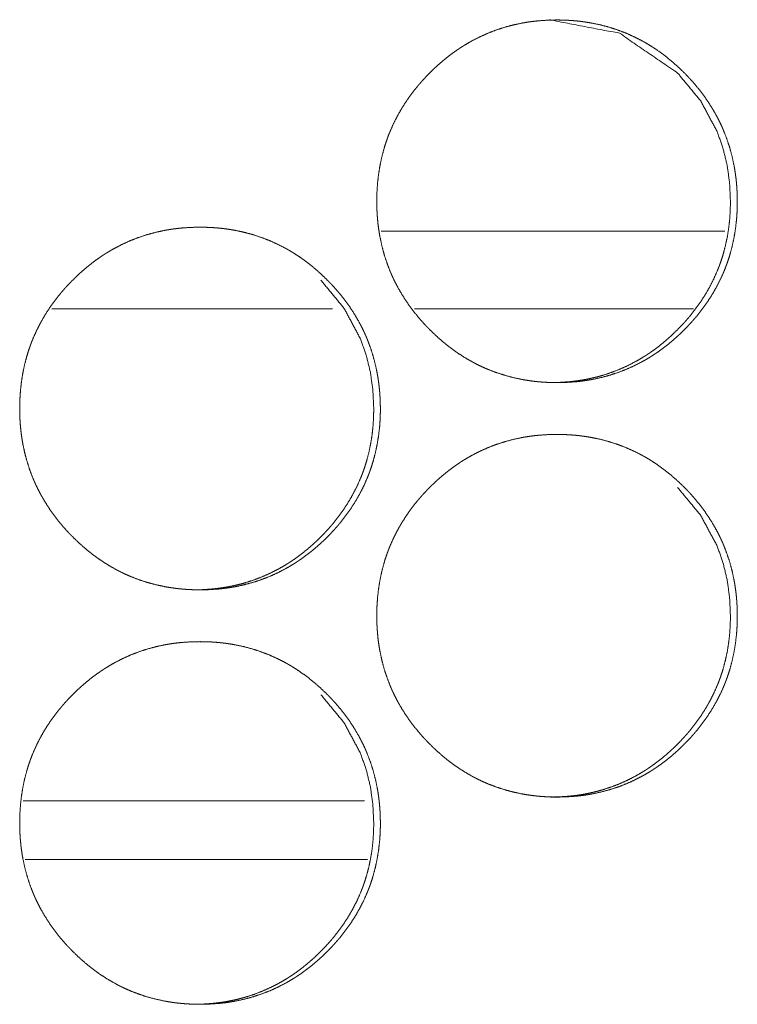
# Model space of a CAD drawing. Units: inches. Extents: x 92 to 362, y 25 to 267.
# Drawn here: x 217 to 217, y 178 to 178 of the extents above; entities that cross this region are included whole.
import ezdxf

# ---------------------------------------------------------------- set-up
doc = ezdxf.new("R2010")
doc.units = ezdxf.units.IN
doc.header["$MEASUREMENT"] = 0
doc.layers.add('1', color=7, linetype='Continuous')

msp = doc.modelspace()

# ---------------------------------------------------------------- linework, layer by layer
at = {"layer": '1', "color": 163, "linetype": 'Continuous', "lineweight": 18}
for p, q in [((217.07741, 178.23903), (216.81596, 178.23903)), ((216.77905, 178.17998), (216.56563, 178.17998)), ((217.05341, 178.17998), (216.84131, 178.17998)), ((216.80338, 177.80595), (216.54388, 177.80595))]:
    msp.add_line(p, q, dxfattribs=at)
at = {"layer": '1', "color": 31, "linetype": 'Continuous', "lineweight": 18}
msp.add_line((216.54552, 177.76147), (216.80559, 177.76147), dxfattribs=at)
at = {"layer": '1', "color": 163, "linetype": 'Continuous', "lineweight": 18}
for points, knots in [([(216.81273, 178.26162), (216.81287, 178.26843), (216.81331, 178.27519), (216.81405, 178.28188), (216.81512, 178.28853), (216.8165, 178.29512), (216.81823, 178.30166), (216.81922, 178.3049), (216.82032, 178.30813), (216.82045, 178.30853), (216.82073, 178.30934), (216.82089, 178.30974), (216.82118, 178.31055), (216.82148, 178.31135), (216.8221, 178.31293), (216.82274, 178.31451), (216.82547, 178.32069), (216.82852, 178.32671), (216.83187, 178.33253), (216.83551, 178.33819), (216.83744, 178.34095), (216.83943, 178.34368), (216.84152, 178.34636), (216.84365, 178.34899), (216.84392, 178.34931), (216.8442, 178.34965), (216.84447, 178.34998), (216.84474, 178.35029), (216.8453, 178.35094), (216.84698, 178.35286), (216.84812, 178.35412), (216.85043, 178.35659), (216.85279, 178.35901), (216.8552, 178.36138), (216.85765, 178.3637), (216.86015, 178.36595), (216.8627, 178.36816), (216.8653, 178.3703), (216.86796, 178.37239), (216.87067, 178.37441), (216.87343, 178.37637), (216.87484, 178.37732), (216.87624, 178.37826), (216.87661, 178.37849), (216.87696, 178.37873), (216.87732, 178.37896), (216.87767, 178.37918), (216.8784, 178.37964), (216.87912, 178.3801), (216.88202, 178.38184), (216.88497, 178.38349), (216.89094, 178.38657), (216.89704, 178.38931), (216.90327, 178.39174), (216.90963, 178.39382), (216.91611, 178.39558), (216.92273, 178.397), (216.92356, 178.39715), (216.92439, 178.39731), (216.92523, 178.39745), (216.92607, 178.3976), (216.92774, 178.39786), (216.92942, 178.3981), (216.93277, 178.39852), (216.93613, 178.39886), (216.94284, 178.39931), (216.94956, 178.39946), (216.95293, 178.39942), (216.95629, 178.39931), (216.95967, 178.39913), (216.96304, 178.39887), (216.96473, 178.39872), (216.96641, 178.39855), (216.96684, 178.39849), (216.96767, 178.39839), (216.9681, 178.39834), (216.96894, 178.39823), (216.96978, 178.39812), (216.97313, 178.39762), (216.97644, 178.39705), (216.983, 178.39566), (216.98946, 178.39394), (216.99581, 178.39188), (217.00208, 178.38948), (217.00822, 178.38676), (217.01425, 178.38368), (217.01463, 178.38348), (217.01501, 178.38327), (217.01537, 178.38306), (217.01575, 178.38286), (217.01649, 178.38244), (217.01868, 178.38115), (217.02014, 178.38028), (217.02299, 178.37848), (217.0258, 178.37661), (217.03126, 178.37266), (217.03652, 178.36845), (217.04158, 178.364), (217.04646, 178.35931), (217.04766, 178.3581), (217.04913, 178.35657), (217.04972, 178.35595), (217.05001, 178.35564), (217.05059, 178.35502), (217.05116, 178.35439), (217.05342, 178.35187), (217.05562, 178.3493), (217.05981, 178.34401), (217.06374, 178.33856), (217.0674, 178.33292), (217.07077, 178.32709), (217.07235, 178.32409), (217.07385, 178.32105), (217.07458, 178.31951), (217.07528, 178.31796), (217.07545, 178.31757), (217.07563, 178.31718), (217.07597, 178.3164), (217.07629, 178.3156), (217.07663, 178.31482), (217.07907, 178.30848), (217.08115, 178.30205), (217.0829, 178.29554), (217.0843, 178.28895), (217.08489, 178.28562), (217.0854, 178.28228), (217.08583, 178.27891), (217.08618, 178.27554), (217.08632, 178.27383), (217.08645, 178.27214), (217.0865, 178.27128), (217.08653, 178.27085), (217.08655, 178.27043), (217.08659, 178.26957), (217.08665, 178.26873), (217.08676, 178.2653), (217.08682, 178.26189), (217.08682, 178.26103), (217.08682, 178.26019), (217.08679, 178.25848), (217.08675, 178.25678), (217.08668, 178.25508), (217.08652, 178.2517), (217.08627, 178.24831), (217.08554, 178.24161), (217.08448, 178.23495), (217.0831, 178.22835), (217.08139, 178.2218), (217.0804, 178.21856), (217.07932, 178.21532), (217.07903, 178.21451), (217.07874, 178.2137), (217.07844, 178.21291), (217.07814, 178.2121), (217.07753, 178.21051), (217.07689, 178.20894), (217.07416, 178.20275), (217.07111, 178.19674), (217.06775, 178.19089), (217.06411, 178.18524), (217.06017, 178.17974), (217.05596, 178.17442), (217.05568, 178.17408), (217.05514, 178.17343), (217.05486, 178.1731), (217.0543, 178.17247), (217.05376, 178.17181), (217.05262, 178.17054), (217.05149, 178.16928), (217.04918, 178.1668), (217.04683, 178.16438), (217.04442, 178.162), (217.04197, 178.15968), (217.03946, 178.15743), (217.03691, 178.15521), (217.03432, 178.15306), (217.03166, 178.15098), (217.02894, 178.14896), (217.02618, 178.147), (217.02477, 178.14603), (217.02335, 178.1451), (217.02265, 178.14463), (217.02228, 178.14439), (217.02193, 178.14417), (217.0212, 178.14372), (217.02049, 178.14326), (217.01758, 178.14151), (217.01464, 178.13986), (217.00866, 178.13678), (217.00257, 178.13403), (216.99633, 178.13161), (216.98997, 178.12952), (216.98348, 178.12776), (216.97685, 178.12633), (216.97602, 178.12618), (216.97519, 178.12602), (216.97435, 178.12588), (216.97351, 178.12573), (216.97184, 178.12547), (216.97016, 178.12524), (216.9668, 178.12481), (216.96346, 178.12447), (216.95674, 178.12401), (216.95001, 178.12387), (216.94663, 178.12391), (216.94326, 178.12401), (216.93989, 178.1242), (216.93652, 178.12444), (216.93567, 178.12452), (216.93482, 178.12461), (216.93439, 178.12465), (216.93398, 178.12469), (216.93355, 178.12474), (216.93313, 178.12478), (216.92976, 178.1252), (216.92642, 178.12571), (216.9231, 178.12628), (216.91654, 178.12767), (216.91007, 178.12941), (216.9037, 178.13145), (216.89745, 178.13385), (216.89435, 178.13517), (216.89129, 178.13659), (216.88977, 178.13732), (216.88826, 178.13809), (216.88675, 178.13887), (216.88637, 178.13907), (216.88599, 178.13928), (216.88562, 178.13947), (216.88524, 178.13968), (216.87937, 178.14308), (216.8737, 178.14676), (216.87094, 178.1487), (216.86823, 178.15071), (216.86559, 178.15279), (216.86297, 178.15493), (216.85791, 178.15938), (216.85303, 178.16408), (216.85183, 178.1653), (216.85123, 178.1659), (216.85094, 178.16622), (216.85064, 178.16653), (216.84947, 178.16776), (216.84833, 178.16901), (216.84606, 178.17154), (216.84386, 178.17412), (216.83967, 178.17939), (216.83573, 178.18486), (216.83206, 178.19051), (216.82869, 178.19636), (216.82711, 178.19935), (216.8256, 178.2024), (216.82488, 178.20395), (216.82417, 178.2055), (216.82383, 178.20628), (216.82365, 178.20668), (216.82348, 178.20707), (216.82283, 178.20864), (216.8204, 178.21499), (216.81831, 178.22142), (216.81658, 178.22793), (216.81517, 178.23454), (216.81459, 178.23786), (216.81408, 178.24122), (216.81366, 178.24457), (216.81333, 178.24796), (216.81325, 178.24882), (216.81318, 178.24967), (216.81316, 178.2501), (216.81312, 178.25051), (216.81307, 178.25137), (216.81296, 178.25308), (216.81287, 178.25478), (216.8128, 178.25649), (216.81277, 178.25821), (216.81274, 178.25991), (216.81274, 178.26034), (216.81273, 178.26077), (216.81273, 178.26098), (216.81273, 178.26131), (216.81273, 178.26146), (216.81273, 178.26157), (216.81273, 178.26162)], [0, 0, 0.007876, 0.015707, 0.023493, 0.031285, 0.039069, 0.046888, 0.050808, 0.05475, 0.05524, 0.056231, 0.056731, 0.057722, 0.058703, 0.060677, 0.062643, 0.070462, 0.078259, 0.086023, 0.093811, 0.097704, 0.101604, 0.105531, 0.109449, 0.10994, 0.110443, 0.110935, 0.111415, 0.112408, 0.115353, 0.117314, 0.121234, 0.125142, 0.129049, 0.132947, 0.136838, 0.140735, 0.144639, 0.148542, 0.152448, 0.156366, 0.158329, 0.160283, 0.160785, 0.161273, 0.161774, 0.162255, 0.163249, 0.16423, 0.168147, 0.172051, 0.179821, 0.187551, 0.195287, 0.203019, 0.210788, 0.21861, 0.219591, 0.220571, 0.221549, 0.222541, 0.224492, 0.226455, 0.230355, 0.234259, 0.242045, 0.249816, 0.253716, 0.257602, 0.261508, 0.265419, 0.267384, 0.269336, 0.269837, 0.270808, 0.271308, 0.27228, 0.273267, 0.277179, 0.28106, 0.288818, 0.296545, 0.304268, 0.312022, 0.319794, 0.327625, 0.328117, 0.328615, 0.329101, 0.3296, 0.330584, 0.33352, 0.335485, 0.339382, 0.343291, 0.351076, 0.358863, 0.366662, 0.374489, 0.376458, 0.378918, 0.379898, 0.380388, 0.381379, 0.382359, 0.386273, 0.39018, 0.397982, 0.405759, 0.41353, 0.421322, 0.425235, 0.42916, 0.431127, 0.433094, 0.433586, 0.434085, 0.435069, 0.436062, 0.437047, 0.444901, 0.452719, 0.460513, 0.468303, 0.472216, 0.476115, 0.480046, 0.483967, 0.485946, 0.487909, 0.488905, 0.489402, 0.489885, 0.49088, 0.49186, 0.495822, 0.499767, 0.500761, 0.50174, 0.503712, 0.505685, 0.507644, 0.511563, 0.515488, 0.523288, 0.531078, 0.538876, 0.546706, 0.550626, 0.554577, 0.555568, 0.556558, 0.55754, 0.558536, 0.560504, 0.56247, 0.570289, 0.578086, 0.585883, 0.593659, 0.601472, 0.609328, 0.609831, 0.610815, 0.611306, 0.612288, 0.613271, 0.615244, 0.617206, 0.621115, 0.625023, 0.628941, 0.632839, 0.636741, 0.640647, 0.644539, 0.648443, 0.652361, 0.656279, 0.658251, 0.660217, 0.661194, 0.661696, 0.662176, 0.66317, 0.664152, 0.668069, 0.671972, 0.67975, 0.687479, 0.695215, 0.702962, 0.71073, 0.718571, 0.719551, 0.720532, 0.721509, 0.722502, 0.724453, 0.726414, 0.73033, 0.734219, 0.742006, 0.749791, 0.753691, 0.757593, 0.761498, 0.765408, 0.766391, 0.767375, 0.767874, 0.768358, 0.768858, 0.769342, 0.773271, 0.77717, 0.781066, 0.788824, 0.79657, 0.804302, 0.812042, 0.815941, 0.819841, 0.821794, 0.823753, 0.82572, 0.826211, 0.82671, 0.827201, 0.8277, 0.835545, 0.843359, 0.84726, 0.851157, 0.855048, 0.858954, 0.866753, 0.87459, 0.87657, 0.87755, 0.87804, 0.87854, 0.880511, 0.882471, 0.886395, 0.890314, 0.898104, 0.905893, 0.913686, 0.92149, 0.925403, 0.929335, 0.931315, 0.933283, 0.934267, 0.934779, 0.935272, 0.937229, 0.945097, 0.952915, 0.960705, 0.96851, 0.972408, 0.976337, 0.980251, 0.984185, 0.985183, 0.986165, 0.986663, 0.987146, 0.988142, 0.990118, 0.992093, 0.994067, 0.996055, 0.998027, 0.998524, 0.999021, 0.999262, 0.999639, 0.999819, 0.99994, 1, 1]), ([(216.94454, 178.39946), (216.94463, 178.39946), (216.99724, 178.38934), (217.04146, 178.35912), (217.05898, 178.33792), (217.0715, 178.31461), (217.07589, 178.30217), (217.07904, 178.2892), (217.08094, 178.27568), (217.08159, 178.26167)], [0, 0, 0.000423, 0.249166, 0.497809, 0.625458, 0.748296, 0.809569, 0.871526, 0.934888, 1, 1]), ([(217.08159, 178.26167), (217.08146, 178.25486), (217.08103, 178.2481), (217.08029, 178.24141), (217.07924, 178.23476), (217.07784, 178.22817), (217.07613, 178.22163), (217.07512, 178.21839), (217.07404, 178.21516), (217.0739, 178.21476), (217.07361, 178.21395), (217.07347, 178.21355), (217.07317, 178.21275), (217.07287, 178.21194), (217.07226, 178.21036), (217.07162, 178.20878), (217.06887, 178.2026), (217.06583, 178.19659), (217.06247, 178.19076), (217.05882, 178.18511), (217.05489, 178.17963), (217.05067, 178.1743), (217.05012, 178.17365), (217.04958, 178.173), (217.04902, 178.17235), (217.04734, 178.17043), (217.0462, 178.16917), (217.04389, 178.1667), (217.04153, 178.16428), (217.03913, 178.16191), (217.03667, 178.15959), (217.03417, 178.15734), (217.03162, 178.15513), (217.02903, 178.15299), (217.02637, 178.1509), (217.02366, 178.14888), (217.0209, 178.14692), (217.0195, 178.14597), (217.01808, 178.14503), (217.01773, 178.1448), (217.01736, 178.14456), (217.01701, 178.14434), (217.01665, 178.14411), (217.01593, 178.14365), (217.01521, 178.14321), (217.01231, 178.14146), (217.00937, 178.1398), (217.00339, 178.13672), (216.9973, 178.13399), (216.99106, 178.13157), (216.98471, 178.12948), (216.98148, 178.12857), (216.97822, 178.12774), (216.97493, 178.12698), (216.97161, 178.12631), (216.97077, 178.12615), (216.97036, 178.12609), (216.96994, 178.12601), (216.96909, 178.12586), (216.96826, 178.12572), (216.96658, 178.12546), (216.96491, 178.12521), (216.96155, 178.1248), (216.95821, 178.12446), (216.95149, 178.12401), (216.94476, 178.12387), (216.94474, 178.12387)], [0, 0, 0.031523, 0.062863, 0.094028, 0.125207, 0.156375, 0.187655, 0.203362, 0.219122, 0.221104, 0.225069, 0.227051, 0.230979, 0.234965, 0.242843, 0.25071, 0.282033, 0.313188, 0.344343, 0.375468, 0.406691, 0.438135, 0.44207, 0.446005, 0.44998, 0.461766, 0.469618, 0.485308, 0.500948, 0.516544, 0.53219, 0.547765, 0.563361, 0.578939, 0.594563, 0.610195, 0.625881, 0.633736, 0.641609, 0.643564, 0.64557, 0.647493, 0.649499, 0.653428, 0.657324, 0.673002, 0.688655, 0.719757, 0.75067, 0.781636, 0.812584, 0.828114, 0.843665, 0.859307, 0.874991, 0.878915, 0.880867, 0.882829, 0.886801, 0.890715, 0.898582, 0.90638, 0.922047, 0.937613, 0.968777, 0.99994, 1, 1]), ([(216.54127, 178.10414), (216.54141, 178.11094), (216.54185, 178.1177), (216.5426, 178.12441), (216.54366, 178.13105), (216.54504, 178.13765), (216.54678, 178.14418), (216.54777, 178.14743), (216.54886, 178.15066), (216.54899, 178.15106), (216.54913, 178.15146), (216.54929, 178.15187), (216.54943, 178.15227), (216.54972, 178.15306), (216.55003, 178.15386), (216.55064, 178.15545), (216.55128, 178.15702), (216.55402, 178.16322), (216.55706, 178.16922), (216.56041, 178.17506), (216.56405, 178.18071), (216.56598, 178.18347), (216.56799, 178.18619), (216.57006, 178.18887), (216.57221, 178.19151), (216.57248, 178.19184), (216.57303, 178.19249), (216.5733, 178.19282), (216.57386, 178.19347), (216.57554, 178.19538), (216.57667, 178.19664), (216.57899, 178.19912), (216.58135, 178.20154), (216.58376, 178.20391), (216.5862, 178.20623), (216.58872, 178.20848), (216.59127, 178.21068), (216.59387, 178.21283), (216.59653, 178.21491), (216.59924, 178.21693), (216.602, 178.21888), (216.6034, 178.21985), (216.60481, 178.22079), (216.60517, 178.22102), (216.60553, 178.22124), (216.60589, 178.22148), (216.60624, 178.22171), (216.60697, 178.22217), (216.60769, 178.22261), (216.61059, 178.22435), (216.61353, 178.22602), (216.61951, 178.22909), (216.62562, 178.23184), (216.63185, 178.23425), (216.63821, 178.23633), (216.64469, 178.23809), (216.65131, 178.23952), (216.65214, 178.23968), (216.65256, 178.23976), (216.65297, 178.23982), (216.65382, 178.23997), (216.65465, 178.24011), (216.65633, 178.24037), (216.658, 178.24062), (216.66136, 178.24103), (216.66472, 178.24138), (216.67144, 178.24183), (216.67816, 178.24197), (216.68153, 178.24194), (216.6849, 178.24184), (216.68827, 178.24166), (216.69165, 178.2414), (216.69333, 178.24124), (216.69502, 178.24106), (216.69543, 178.24101), (216.69586, 178.24097), (216.6967, 178.24086), (216.69754, 178.24076), (216.69839, 178.24064), (216.70172, 178.24015), (216.70504, 178.23957), (216.71162, 178.23817), (216.71808, 178.23645), (216.72443, 178.23439), (216.73068, 178.23201), (216.73684, 178.22928), (216.74287, 178.2262), (216.74363, 178.22579), (216.74399, 178.22558), (216.74437, 178.22538), (216.74511, 178.22495), (216.74584, 178.22454), (216.74731, 178.22368), (216.74876, 178.2228), (216.75162, 178.22099), (216.75442, 178.21912), (216.75989, 178.21517), (216.76515, 178.21097), (216.77021, 178.20653), (216.7751, 178.20183), (216.77629, 178.20063), (216.77748, 178.19941), (216.77777, 178.19909), (216.77807, 178.19878), (216.77835, 178.19847), (216.77865, 178.19817), (216.7798, 178.19692), (216.78206, 178.19439), (216.78426, 178.19181), (216.78846, 178.18654), (216.79239, 178.18109), (216.79605, 178.17543), (216.79942, 178.1696), (216.80099, 178.16662), (216.80251, 178.16357), (216.80322, 178.16204), (216.80392, 178.16047), (216.80411, 178.16008), (216.80445, 178.1593), (216.80495, 178.15813), (216.80528, 178.15734), (216.80771, 178.15099), (216.8098, 178.14456), (216.81154, 178.13805), (216.81296, 178.13146), (216.81355, 178.12814), (216.81405, 178.1248), (216.81447, 178.12144), (216.81482, 178.11805), (216.81497, 178.11636), (216.8151, 178.11465), (216.81512, 178.11422), (216.81516, 178.11381), (216.81521, 178.11295), (216.81529, 178.11124), (216.81542, 178.10783), (216.81546, 178.10442), (216.81546, 178.10399), (216.81546, 178.10313), (216.81546, 178.10185), (216.81545, 178.10099), (216.81534, 178.0976), (216.81517, 178.09421), (216.81493, 178.09084), (216.81418, 178.08413), (216.81314, 178.07747), (216.81176, 178.07086), (216.81004, 178.06433), (216.80904, 178.06107), (216.80796, 178.05784), (216.80782, 178.05744), (216.80753, 178.05663), (216.80739, 178.05623), (216.80709, 178.05542), (216.80679, 178.05463), (216.80618, 178.05304), (216.80554, 178.05146), (216.8028, 178.04526), (216.79976, 178.03925), (216.7964, 178.03342), (216.79275, 178.02775), (216.78882, 178.02226), (216.7846, 178.01693), (216.78405, 178.01628), (216.78378, 178.01595), (216.78349, 178.01563), (216.78295, 178.01498), (216.78127, 178.01306), (216.78014, 178.0118), (216.77782, 178.00931), (216.77546, 178.00689), (216.77305, 178.00452), (216.7706, 178.0022), (216.76809, 177.99994), (216.76554, 177.99774), (216.76293, 177.99559), (216.76028, 177.99351), (216.75757, 177.99148), (216.75481, 177.98951), (216.7534, 177.98856), (216.75198, 177.98761), (216.75163, 177.98737), (216.75127, 177.98715), (216.75092, 177.98692), (216.75055, 177.98668), (216.74984, 177.98623), (216.74911, 177.98579), (216.7462, 177.98404), (216.74326, 177.98237), (216.7373, 177.9793), (216.73119, 177.97655), (216.72495, 177.97413), (216.71859, 177.97205), (216.71209, 177.97028), (216.70546, 177.96885), (216.70463, 177.96869), (216.70421, 177.96862), (216.70379, 177.96855), (216.70296, 177.9684), (216.70211, 177.96826), (216.70045, 177.968), (216.69877, 177.96775), (216.69541, 177.96734), (216.69205, 177.96698), (216.68533, 177.96654), (216.6786, 177.96638), (216.67523, 177.96642), (216.67185, 177.96653), (216.66848, 177.96671), (216.6651, 177.96697), (216.6634, 177.96713), (216.66299, 177.96717), (216.66257, 177.96722), (216.66214, 177.96726), (216.66172, 177.96731), (216.66003, 177.9675), (216.65835, 177.96773), (216.65501, 177.96822), (216.65168, 177.96879), (216.64512, 177.9702), (216.63865, 177.97192), (216.63228, 177.97398), (216.62602, 177.97637), (216.62293, 177.9777), (216.61986, 177.97911), (216.61834, 177.97985), (216.61683, 177.9806), (216.61532, 177.98138), (216.61494, 177.98159), (216.61456, 177.98179), (216.61418, 177.982), (216.61381, 177.98219), (216.60793, 177.9856), (216.60227, 177.98928), (216.59951, 177.99123), (216.5968, 177.99323), (216.59415, 177.9953), (216.59154, 177.99744), (216.58646, 178.00191), (216.58158, 178.00661), (216.58098, 178.0072), (216.58038, 178.00782), (216.58008, 178.00812), (216.57978, 178.00843), (216.5795, 178.00874), (216.5792, 178.00904), (216.57803, 178.01028), (216.57688, 178.01153), (216.57461, 178.01407), (216.57241, 178.01663), (216.56822, 178.02192), (216.56428, 178.02739), (216.56062, 178.03304), (216.55723, 178.03887), (216.55566, 178.04188), (216.55415, 178.04493), (216.55343, 178.04646), (216.55271, 178.04803), (216.55238, 178.04881), (216.55204, 178.04959), (216.5517, 178.05038), (216.55137, 178.05116), (216.54894, 178.0575), (216.54685, 178.06394), (216.54511, 178.07046), (216.5437, 178.07705), (216.54313, 178.08038), (216.54262, 178.08373), (216.54221, 178.0871), (216.54187, 178.09049), (216.54179, 178.09133), (216.54172, 178.09218), (216.54168, 178.09261), (216.54163, 178.09347), (216.54159, 178.09388), (216.54141, 178.09731), (216.54135, 178.09901), (216.54131, 178.10072), (216.54128, 178.10158), (216.54128, 178.10243), (216.54127, 178.10286), (216.54127, 178.10351), (216.54127, 178.10382), (216.54127, 178.10399), (216.54127, 178.10409), (216.54127, 178.10414)], [0, 0, 0.007859, 0.015689, 0.023488, 0.031264, 0.039061, 0.046878, 0.050797, 0.054738, 0.055229, 0.055724, 0.056224, 0.056719, 0.057695, 0.058682, 0.06065, 0.062615, 0.070447, 0.078229, 0.086004, 0.093778, 0.09767, 0.101578, 0.105495, 0.109433, 0.109925, 0.110907, 0.111399, 0.112392, 0.115336, 0.117297, 0.121216, 0.125123, 0.129029, 0.132927, 0.136828, 0.140724, 0.144627, 0.148529, 0.152434, 0.156343, 0.158314, 0.160268, 0.160769, 0.161249, 0.16175, 0.162239, 0.163233, 0.164206, 0.168122, 0.172032, 0.179801, 0.187543, 0.195272, 0.203003, 0.21077, 0.218594, 0.219574, 0.220064, 0.220551, 0.221544, 0.222521, 0.224486, 0.226434, 0.230348, 0.234253, 0.242037, 0.249806, 0.253705, 0.257605, 0.26151, 0.26542, 0.26737, 0.269338, 0.269824, 0.270323, 0.271293, 0.272279, 0.273267, 0.277163, 0.281058, 0.288832, 0.296558, 0.304279, 0.312012, 0.319802, 0.327625, 0.328622, 0.329107, 0.329599, 0.33059, 0.331561, 0.333531, 0.335483, 0.3394, 0.343295, 0.351091, 0.358877, 0.366664, 0.374499, 0.376458, 0.378427, 0.378917, 0.379418, 0.379908, 0.380398, 0.382358, 0.386281, 0.390199, 0.397988, 0.405762, 0.413545, 0.421335, 0.425234, 0.429165, 0.431125, 0.433106, 0.433604, 0.434588, 0.436065, 0.437057, 0.44491, 0.452726, 0.460518, 0.46831, 0.472208, 0.47612, 0.480034, 0.483969, 0.485933, 0.48791, 0.488408, 0.488892, 0.489887, 0.491861, 0.495808, 0.499752, 0.500249, 0.501242, 0.502717, 0.503711, 0.507642, 0.51156, 0.515469, 0.523269, 0.53107, 0.538867, 0.54668, 0.550618, 0.554554, 0.55505, 0.55604, 0.556535, 0.55753, 0.558512, 0.56048, 0.562445, 0.570276, 0.578072, 0.585854, 0.593641, 0.601453, 0.609307, 0.61029, 0.610782, 0.611283, 0.612266, 0.61521, 0.617171, 0.621101, 0.625008, 0.628915, 0.632812, 0.636723, 0.640619, 0.644522, 0.648425, 0.652338, 0.656256, 0.658218, 0.660193, 0.660682, 0.661175, 0.661663, 0.662164, 0.663146, 0.664132, 0.668048, 0.671958, 0.679713, 0.687455, 0.69519, 0.702935, 0.71072, 0.718559, 0.719539, 0.720027, 0.720517, 0.721494, 0.722487, 0.724437, 0.7264, 0.730313, 0.734218, 0.742002, 0.749786, 0.753685, 0.757586, 0.76149, 0.765416, 0.767381, 0.767865, 0.76835, 0.768849, 0.769334, 0.771304, 0.773263, 0.777174, 0.781069, 0.788828, 0.796568, 0.804304, 0.812056, 0.81594, 0.819847, 0.821806, 0.823758, 0.825724, 0.826223, 0.826714, 0.827213, 0.827704, 0.835556, 0.843359, 0.847268, 0.851164, 0.855058, 0.858951, 0.866769, 0.874604, 0.875584, 0.876574, 0.877063, 0.877564, 0.878054, 0.878543, 0.880513, 0.882474, 0.886408, 0.890315, 0.898115, 0.905911, 0.913693, 0.921491, 0.925416, 0.929347, 0.931307, 0.933294, 0.934279, 0.935263, 0.936261, 0.937239, 0.945092, 0.952909, 0.960715, 0.968504, 0.972414, 0.976327, 0.980255, 0.984188, 0.985171, 0.986152, 0.986651, 0.987646, 0.98813, 0.992095, 0.994068, 0.99604, 0.997034, 0.998013, 0.99851, 0.999262, 0.999624, 0.999819, 0.99994, 1, 1]), ([(216.77029, 178.20163), (216.7878, 178.18045), (216.80033, 178.15714), (216.80473, 178.14469), (216.80787, 178.13171), (216.80977, 178.11821), (216.81043, 178.10418)], [0, 0, 0.254081, 0.498673, 0.62072, 0.744177, 0.870224, 1, 1]), ([(216.81043, 178.10418), (216.81029, 178.09739), (216.80986, 178.09063), (216.80913, 178.08392), (216.80807, 178.07728), (216.80668, 178.07068), (216.80495, 178.06414), (216.80396, 178.0609), (216.80288, 178.05767), (216.8026, 178.05687), (216.80244, 178.05646), (216.8023, 178.05607), (216.80201, 178.05526), (216.8017, 178.05447), (216.80109, 178.05288), (216.80045, 178.05131), (216.7977, 178.04512), (216.79465, 178.03911), (216.79129, 178.03329), (216.78765, 178.02762), (216.78372, 178.02214), (216.7795, 178.01683), (216.77895, 178.01618), (216.77866, 178.01585), (216.77784, 178.01487), (216.77616, 178.01296), (216.77502, 178.0117), (216.77271, 178.00922), (216.77036, 178.0068), (216.76795, 178.00443), (216.7655, 178.00211), (216.763, 177.99986), (216.76045, 177.99765), (216.75784, 177.99551), (216.75519, 177.99343), (216.75248, 177.9914), (216.74971, 177.98944), (216.74831, 177.98849), (216.74689, 177.98754), (216.74653, 177.98732), (216.74618, 177.98709), (216.74581, 177.98685), (216.74546, 177.98663), (216.74474, 177.98618), (216.74402, 177.98572), (216.74111, 177.98398), (216.73817, 177.98232), (216.73219, 177.97925), (216.7261, 177.9765), (216.71986, 177.97409), (216.71351, 177.97201), (216.71028, 177.97109), (216.70701, 177.97025), (216.70372, 177.9695), (216.7004, 177.96883), (216.69956, 177.96868), (216.69873, 177.96852), (216.69788, 177.96838), (216.69705, 177.96825), (216.69537, 177.96797), (216.6937, 177.96774), (216.69034, 177.96732), (216.687, 177.96698), (216.68028, 177.96653), (216.67355, 177.96638), (216.67352, 177.96638)], [0, 0, 0.031458, 0.062792, 0.094004, 0.125127, 0.156335, 0.187625, 0.203311, 0.219068, 0.223032, 0.225035, 0.22696, 0.230924, 0.234873, 0.242751, 0.250616, 0.281932, 0.313135, 0.344232, 0.375402, 0.406619, 0.43801, 0.441944, 0.443951, 0.449852, 0.461636, 0.469527, 0.485173, 0.50081, 0.516446, 0.532045, 0.547617, 0.56325, 0.578833, 0.594454, 0.610119, 0.625816, 0.63362, 0.641525, 0.643498, 0.645453, 0.647459, 0.649381, 0.653309, 0.657288, 0.672963, 0.688583, 0.71968, 0.750611, 0.781549, 0.812492, 0.828035, 0.843642, 0.859281, 0.874949, 0.878872, 0.882796, 0.886768, 0.890671, 0.898545, 0.906333, 0.921997, 0.937561, 0.968722, 0.999879, 1, 1]), ([(216.81273, 177.94666), (216.81287, 177.95347), (216.81331, 177.96023), (216.81405, 177.96692), (216.81512, 177.97357), (216.8165, 177.98016), (216.81823, 177.9867), (216.81922, 177.98994), (216.82032, 177.99317), (216.82045, 177.99357), (216.82073, 177.99438), (216.82089, 177.99478), (216.82118, 177.99559), (216.82148, 177.99638), (216.8221, 177.99797), (216.82274, 177.99955), (216.82547, 178.00573), (216.82852, 178.01175), (216.83187, 178.01757), (216.83551, 178.02323), (216.83744, 178.02599), (216.83943, 178.02872), (216.84152, 178.0314), (216.84365, 178.03403), (216.84392, 178.03435), (216.8442, 178.03469), (216.84447, 178.03502), (216.84474, 178.03533), (216.84586, 178.03663), (216.84698, 178.03789), (216.84812, 178.03916), (216.85043, 178.04163), (216.85279, 178.04405), (216.8552, 178.04642), (216.85765, 178.04874), (216.86015, 178.05099), (216.8627, 178.05319), (216.8653, 178.05534), (216.86796, 178.05743), (216.87067, 178.05944), (216.87343, 178.06141), (216.87484, 178.06236), (216.87624, 178.0633), (216.87661, 178.06353), (216.87696, 178.06377), (216.87732, 178.064), (216.87767, 178.06422), (216.8784, 178.06468), (216.87912, 178.06513), (216.88202, 178.06688), (216.88497, 178.06853), (216.89094, 178.07161), (216.89704, 178.07435), (216.90327, 178.07678), (216.90963, 178.07886), (216.91611, 178.08062), (216.92273, 178.08204), (216.92356, 178.08219), (216.92439, 178.08235), (216.92523, 178.08249), (216.92607, 178.08263), (216.92774, 178.08289), (216.92942, 178.08314), (216.93277, 178.08356), (216.93613, 178.0839), (216.94284, 178.08435), (216.94956, 178.0845), (216.95293, 178.08446), (216.95629, 178.08435), (216.95967, 178.08417), (216.96304, 178.08391), (216.96473, 178.08375), (216.96641, 178.08359), (216.96684, 178.08353), (216.96767, 178.08343), (216.9681, 178.08338), (216.96894, 178.08327), (216.96978, 178.08317), (216.97313, 178.08266), (216.97644, 178.08209), (216.983, 178.08069), (216.98946, 178.07898), (216.99581, 178.07692), (217.00208, 178.07452), (217.00822, 178.0718), (217.01425, 178.06872), (217.01463, 178.06852), (217.01501, 178.06831), (217.01537, 178.0681), (217.01575, 178.06789), (217.01649, 178.06748), (217.01722, 178.06705), (217.01868, 178.0662), (217.02014, 178.06532), (217.02299, 178.06352), (217.0258, 178.06164), (217.03126, 178.0577), (217.03652, 178.05349), (217.04158, 178.04904), (217.04646, 178.04435), (217.04766, 178.04314), (217.04913, 178.04161), (217.04972, 178.04099), (217.05001, 178.04068), (217.05059, 178.04006), (217.05116, 178.03943), (217.05342, 178.03691), (217.05562, 178.03434), (217.05981, 178.02905), (217.06374, 178.0236), (217.0674, 178.01796), (217.07077, 178.01213), (217.07235, 178.00913), (217.07385, 178.00609), (217.07458, 178.00455), (217.07528, 178.003), (217.07545, 178.00261), (217.07563, 178.00222), (217.07597, 178.00144), (217.07629, 178.00064), (217.07663, 177.99986), (217.07907, 177.99352), (217.08115, 177.98709), (217.0829, 177.98058), (217.0843, 177.97399), (217.08489, 177.97066), (217.0854, 177.96732), (217.08583, 177.96395), (217.08618, 177.96058), (217.08632, 177.95887), (217.08645, 177.95718), (217.0865, 177.95632), (217.08653, 177.95589), (217.08655, 177.95547), (217.08659, 177.95461), (217.08665, 177.95377), (217.08676, 177.95034), (217.08682, 177.94693), (217.08682, 177.94607), (217.08682, 177.94523), (217.08679, 177.94352), (217.08675, 177.94181), (217.08668, 177.94012), (217.08652, 177.93674), (217.08627, 177.93336), (217.08554, 177.92664), (217.08448, 177.91999), (217.0831, 177.91339), (217.08139, 177.90684), (217.0804, 177.9036), (217.07932, 177.90036), (217.07903, 177.89955), (217.07874, 177.89874), (217.07844, 177.89795), (217.07814, 177.89714), (217.07753, 177.89555), (217.07689, 177.89398), (217.07416, 177.88779), (217.07111, 177.88178), (217.06775, 177.87594), (217.06411, 177.87028), (217.06017, 177.86478), (217.05596, 177.85946), (217.05568, 177.85912), (217.05514, 177.85847), (217.05486, 177.85814), (217.0543, 177.8575), (217.05376, 177.85685), (217.05262, 177.85558), (217.05149, 177.85431), (217.04918, 177.85184), (217.04683, 177.84942), (217.04442, 177.84704), (217.04197, 177.84472), (217.03946, 177.84247), (217.03691, 177.84025), (217.03432, 177.83812), (217.03166, 177.83602), (217.02894, 177.834), (217.02618, 177.83204), (217.02477, 177.83107), (217.02335, 177.83013), (217.02265, 177.82967), (217.02228, 177.82943), (217.02193, 177.82921), (217.0212, 177.82875), (217.02049, 177.8283), (217.01758, 177.82655), (217.01464, 177.8249), (217.00866, 177.82181), (217.00257, 177.81907), (216.99633, 177.81664), (216.98997, 177.81456), (216.98348, 177.8128), (216.97685, 177.81137), (216.97602, 177.81122), (216.97519, 177.81106), (216.97435, 177.81092), (216.97351, 177.81077), (216.97184, 177.81051), (216.97016, 177.81028), (216.9668, 177.80985), (216.96346, 177.80951), (216.95674, 177.80905), (216.95001, 177.80891), (216.94663, 177.80895), (216.94326, 177.80905), (216.93989, 177.80924), (216.93567, 177.80956), (216.93482, 177.80965), (216.93439, 177.80969), (216.93398, 177.80973), (216.93355, 177.80978), (216.93313, 177.80982), (216.92976, 177.81024), (216.92642, 177.81075), (216.9231, 177.81132), (216.91654, 177.81271), (216.91007, 177.81444), (216.9037, 177.81649), (216.89745, 177.81888), (216.89435, 177.82021), (216.89129, 177.82163), (216.88977, 177.82236), (216.88826, 177.82313), (216.88675, 177.82391), (216.88637, 177.82411), (216.88599, 177.82431), (216.88562, 177.82451), (216.88524, 177.82472), (216.87937, 177.82812), (216.8737, 177.8318), (216.87094, 177.83374), (216.86823, 177.83575), (216.86559, 177.83783), (216.86297, 177.83997), (216.85791, 177.84442), (216.85303, 177.84912), (216.85183, 177.85034), (216.85153, 177.85064), (216.85123, 177.85095), (216.85064, 177.85157), (216.84947, 177.8528), (216.84833, 177.85405), (216.84606, 177.85658), (216.84386, 177.85916), (216.83967, 177.86443), (216.83573, 177.8699), (216.83206, 177.87555), (216.82869, 177.8814), (216.82711, 177.88439), (216.8256, 177.88744), (216.82488, 177.88899), (216.82417, 177.89054), (216.82383, 177.89132), (216.82365, 177.89172), (216.82348, 177.89211), (216.82316, 177.89289), (216.82283, 177.89369), (216.8204, 177.90003), (216.81831, 177.90646), (216.81658, 177.91297), (216.81517, 177.91957), (216.81459, 177.92289), (216.81408, 177.92625), (216.81366, 177.92961), (216.81333, 177.933), (216.81325, 177.93386), (216.81318, 177.9347), (216.81316, 177.93513), (216.81312, 177.93555), (216.81307, 177.93641), (216.81296, 177.93812), (216.81287, 177.93982), (216.8128, 177.94153), (216.81277, 177.94325), (216.81274, 177.94495), (216.81274, 177.94538), (216.81273, 177.94581), (216.81273, 177.94602), (216.81273, 177.94635), (216.81273, 177.9465), (216.81273, 177.94661), (216.81273, 177.94666)], [0, 0, 0.007876, 0.015707, 0.023493, 0.031285, 0.039069, 0.046888, 0.050808, 0.05475, 0.05524, 0.056231, 0.056731, 0.057722, 0.058703, 0.060677, 0.062643, 0.070462, 0.07826, 0.086023, 0.093812, 0.097704, 0.101604, 0.105531, 0.109449, 0.10994, 0.110444, 0.110935, 0.111415, 0.113401, 0.115353, 0.117315, 0.121235, 0.125142, 0.129049, 0.132947, 0.136839, 0.140735, 0.144639, 0.148542, 0.152448, 0.156367, 0.158329, 0.160284, 0.160785, 0.161273, 0.161774, 0.162255, 0.163249, 0.164231, 0.168148, 0.172051, 0.179822, 0.187551, 0.195287, 0.20302, 0.210788, 0.218611, 0.219591, 0.220571, 0.221549, 0.222542, 0.224492, 0.226455, 0.230355, 0.234259, 0.242046, 0.249816, 0.253716, 0.257603, 0.261508, 0.265419, 0.267385, 0.269337, 0.269837, 0.270808, 0.271309, 0.27228, 0.273266, 0.27718, 0.281061, 0.288818, 0.296546, 0.304269, 0.312023, 0.319795, 0.327626, 0.328117, 0.328616, 0.329102, 0.3296, 0.330584, 0.331563, 0.333513, 0.335485, 0.339383, 0.343291, 0.351077, 0.358864, 0.366663, 0.374489, 0.376459, 0.378919, 0.379899, 0.380389, 0.381379, 0.38236, 0.386273, 0.390181, 0.397983, 0.40576, 0.413531, 0.421323, 0.425235, 0.429161, 0.431128, 0.433095, 0.433587, 0.434086, 0.43507, 0.436063, 0.437047, 0.444902, 0.45272, 0.460513, 0.468303, 0.472217, 0.476116, 0.480047, 0.483967, 0.485947, 0.48791, 0.488905, 0.489403, 0.489886, 0.490881, 0.491861, 0.495823, 0.499768, 0.500762, 0.501741, 0.503713, 0.505686, 0.507645, 0.511564, 0.515474, 0.523289, 0.531079, 0.538877, 0.546707, 0.550627, 0.554578, 0.555569, 0.556559, 0.557541, 0.558536, 0.560505, 0.56247, 0.57029, 0.578087, 0.585871, 0.59366, 0.601473, 0.609329, 0.609832, 0.610815, 0.611307, 0.612288, 0.613271, 0.615244, 0.617206, 0.621116, 0.625023, 0.628941, 0.632839, 0.636742, 0.640648, 0.64453, 0.648443, 0.652361, 0.65628, 0.658251, 0.660218, 0.661195, 0.661696, 0.662176, 0.663171, 0.664152, 0.668069, 0.671972, 0.67975, 0.687479, 0.695216, 0.702962, 0.710731, 0.718571, 0.719552, 0.720532, 0.72151, 0.722502, 0.724453, 0.726414, 0.73033, 0.734219, 0.742006, 0.749792, 0.753692, 0.757593, 0.761498, 0.766391, 0.767375, 0.767874, 0.768358, 0.768858, 0.769342, 0.773272, 0.77717, 0.781066, 0.788824, 0.79657, 0.804303, 0.812042, 0.815941, 0.819841, 0.821794, 0.823754, 0.82572, 0.826211, 0.82671, 0.827202, 0.8277, 0.835546, 0.843359, 0.847261, 0.851157, 0.855049, 0.858955, 0.866753, 0.87459, 0.87657, 0.87706, 0.877561, 0.87854, 0.880511, 0.882471, 0.886395, 0.890314, 0.898104, 0.905893, 0.913686, 0.92149, 0.925403, 0.929335, 0.931315, 0.933283, 0.934267, 0.934779, 0.935272, 0.93625, 0.937243, 0.945097, 0.952915, 0.960705, 0.96851, 0.972408, 0.976337, 0.980251, 0.984185, 0.985183, 0.986165, 0.986663, 0.987146, 0.988142, 0.990118, 0.992093, 0.994067, 0.996055, 0.998027, 0.998524, 0.999021, 0.999262, 0.999639, 0.999819, 0.99994, 1, 1]), ([(217.04146, 178.04416), (217.05898, 178.02296), (217.0715, 177.99965), (217.07589, 177.9872), (217.07904, 177.97424), (217.08094, 177.96072), (217.08159, 177.94671)], [0, 0, 0.254184, 0.498787, 0.620799, 0.744173, 0.870345, 1, 1]), ([(217.08159, 177.94671), (217.08146, 177.9399), (217.08103, 177.93314), (217.08029, 177.92645), (217.07924, 177.9198), (217.07784, 177.91321), (217.07613, 177.90667), (217.07512, 177.90343), (217.07404, 177.9002), (217.0739, 177.8998), (217.07361, 177.89899), (217.07347, 177.89859), (217.07317, 177.89779), (217.07287, 177.89698), (217.07226, 177.89539), (217.07162, 177.89382), (217.06887, 177.88763), (217.06583, 177.88163), (217.06247, 177.8758), (217.05882, 177.87015), (217.05489, 177.86467), (217.05067, 177.85934), (217.05012, 177.85869), (217.04958, 177.85804), (217.04902, 177.85739), (217.04734, 177.85547), (217.0462, 177.85421), (217.04389, 177.85174), (217.04153, 177.84931), (217.03913, 177.84694), (217.03667, 177.84464), (217.03417, 177.84237), (217.03162, 177.84017), (217.02903, 177.83803), (217.02637, 177.83594), (217.02366, 177.83392), (217.0209, 177.83196), (217.0195, 177.83101), (217.01808, 177.83007), (217.01773, 177.82984), (217.01736, 177.8296), (217.01701, 177.82938), (217.01665, 177.82914), (217.01593, 177.82869), (217.01521, 177.82825), (217.01231, 177.8265), (217.00937, 177.82484), (217.00339, 177.82176), (216.9973, 177.81903), (216.99106, 177.81661), (216.98471, 177.81452), (216.98148, 177.81361), (216.97822, 177.81278), (216.97493, 177.81202), (216.97161, 177.81135), (216.97077, 177.81119), (216.97036, 177.81112), (216.96994, 177.81105), (216.96909, 177.8109), (216.96826, 177.81076), (216.96658, 177.8105), (216.96491, 177.81025), (216.96155, 177.80984), (216.95821, 177.8095), (216.95149, 177.80905), (216.94476, 177.80891), (216.94474, 177.80891)], [0, 0, 0.031523, 0.062863, 0.094028, 0.125207, 0.156375, 0.187655, 0.203362, 0.219122, 0.221104, 0.225069, 0.227051, 0.23098, 0.234965, 0.242844, 0.250711, 0.282033, 0.313188, 0.344343, 0.375468, 0.406691, 0.438136, 0.442071, 0.446006, 0.44998, 0.461766, 0.469618, 0.485308, 0.500948, 0.516545, 0.532149, 0.547764, 0.56336, 0.578939, 0.594563, 0.610195, 0.62588, 0.633736, 0.641608, 0.643564, 0.64557, 0.647493, 0.649499, 0.653427, 0.657324, 0.673002, 0.688654, 0.719757, 0.75067, 0.781636, 0.812584, 0.828113, 0.843665, 0.859307, 0.874991, 0.878915, 0.880866, 0.882828, 0.886801, 0.890715, 0.898581, 0.90638, 0.922047, 0.937613, 0.968777, 0.99994, 1, 1]), ([(216.54127, 177.78918), (216.54141, 177.79598), (216.54185, 177.80274), (216.5426, 177.80944), (216.54366, 177.81609), (216.54504, 177.82269), (216.54678, 177.82922), (216.54777, 177.83247), (216.54886, 177.83569), (216.54899, 177.8361), (216.54913, 177.8365), (216.54929, 177.83691), (216.54943, 177.83731), (216.54972, 177.8381), (216.55003, 177.8389), (216.55064, 177.84049), (216.55128, 177.84206), (216.55402, 177.84826), (216.55706, 177.85426), (216.56041, 177.8601), (216.56405, 177.86575), (216.56598, 177.86851), (216.56799, 177.87123), (216.57006, 177.87391), (216.57221, 177.87655), (216.57275, 177.8772), (216.5733, 177.87786), (216.57386, 177.87851), (216.57554, 177.88042), (216.57667, 177.88168), (216.57899, 177.88416), (216.58135, 177.88658), (216.58376, 177.88895), (216.5862, 177.89127), (216.58872, 177.89352), (216.59127, 177.89572), (216.59387, 177.89787), (216.59653, 177.89995), (216.59924, 177.90197), (216.602, 177.90392), (216.6034, 177.90489), (216.60481, 177.90582), (216.60517, 177.90606), (216.60553, 177.90628), (216.60589, 177.90651), (216.60624, 177.90675), (216.60697, 177.9072), (216.60769, 177.90765), (216.61059, 177.90939), (216.61353, 177.91106), (216.61951, 177.91413), (216.62562, 177.91688), (216.63185, 177.91929), (216.63821, 177.92137), (216.64469, 177.92313), (216.65131, 177.92456), (216.65214, 177.92472), (216.65256, 177.9248), (216.65297, 177.92486), (216.65382, 177.925), (216.65465, 177.92515), (216.65633, 177.92541), (216.658, 177.92566), (216.66136, 177.92609), (216.66472, 177.92642), (216.67144, 177.92687), (216.67816, 177.92701), (216.68153, 177.92698), (216.6849, 177.92688), (216.68827, 177.9267), (216.69165, 177.92644), (216.69333, 177.92628), (216.69502, 177.9261), (216.69543, 177.92605), (216.69586, 177.92601), (216.6967, 177.9259), (216.69754, 177.9258), (216.69839, 177.92568), (216.70172, 177.92519), (216.70504, 177.92461), (216.71162, 177.92321), (216.71808, 177.92149), (216.72443, 177.91943), (216.73068, 177.91705), (216.73684, 177.91431), (216.74287, 177.91124), (216.74363, 177.91082), (216.74399, 177.91062), (216.74437, 177.91042), (216.74511, 177.90999), (216.74584, 177.90957), (216.74731, 177.90872), (216.74876, 177.90784), (216.75162, 177.90603), (216.75442, 177.90416), (216.75989, 177.90021), (216.76515, 177.89601), (216.77021, 177.89157), (216.7751, 177.88687), (216.77629, 177.88567), (216.77748, 177.88444), (216.77777, 177.88413), (216.77807, 177.88382), (216.77835, 177.88351), (216.77865, 177.88321), (216.7798, 177.88196), (216.78206, 177.87943), (216.78426, 177.87685), (216.78846, 177.87158), (216.79239, 177.86612), (216.79605, 177.86047), (216.79942, 177.85464), (216.80099, 177.85166), (216.80251, 177.84861), (216.80322, 177.84707), (216.80392, 177.84551), (216.80411, 177.84513), (216.80428, 177.84473), (216.80461, 177.84395), (216.80495, 177.84317), (216.80528, 177.84237), (216.80771, 177.83603), (216.8098, 177.8296), (216.81154, 177.82309), (216.81296, 177.8165), (216.81355, 177.81318), (216.81405, 177.80984), (216.81447, 177.80648), (216.81482, 177.80309), (216.81497, 177.8014), (216.8151, 177.79969), (216.81512, 177.79926), (216.81516, 177.79885), (216.81521, 177.79799), (216.81529, 177.79628), (216.81542, 177.79287), (216.81546, 177.78946), (216.81546, 177.7886), (216.81546, 177.78774), (216.81546, 177.78689), (216.81545, 177.78605), (216.81534, 177.78263), (216.81517, 177.77925), (216.81493, 177.77588), (216.81418, 177.76917), (216.81314, 177.7625), (216.81176, 177.7559), (216.81004, 177.74937), (216.80904, 177.74611), (216.80796, 177.74288), (216.80767, 177.74207), (216.80739, 177.74127), (216.80709, 177.74046), (216.80679, 177.73967), (216.80618, 177.73808), (216.80554, 177.7365), (216.8028, 177.7303), (216.79976, 177.72429), (216.7964, 177.71845), (216.79275, 177.71279), (216.78882, 177.7073), (216.7846, 177.70197), (216.78405, 177.70132), (216.78378, 177.70099), (216.78349, 177.70067), (216.78295, 177.70002), (216.78127, 177.6981), (216.78014, 177.69684), (216.77782, 177.69435), (216.77546, 177.69193), (216.77305, 177.68956), (216.7706, 177.68724), (216.76809, 177.68498), (216.76554, 177.68278), (216.76293, 177.68063), (216.76028, 177.67855), (216.75757, 177.67651), (216.75481, 177.67455), (216.7534, 177.6736), (216.75198, 177.67265), (216.75163, 177.67243), (216.75127, 177.67219), (216.75092, 177.67196), (216.75055, 177.67172), (216.74984, 177.67127), (216.74911, 177.67082), (216.7462, 177.66908), (216.74326, 177.66741), (216.7373, 177.66434), (216.73119, 177.66159), (216.72495, 177.65917), (216.71859, 177.65709), (216.71209, 177.65532), (216.70546, 177.65388), (216.70463, 177.65373), (216.70421, 177.65366), (216.70379, 177.65359), (216.70296, 177.65344), (216.70211, 177.6533), (216.70045, 177.65304), (216.69877, 177.65279), (216.69541, 177.65237), (216.69205, 177.65202), (216.68533, 177.65158), (216.6786, 177.65142), (216.67523, 177.65146), (216.67185, 177.65157), (216.66848, 177.65175), (216.6651, 177.65201), (216.6634, 177.65217), (216.66299, 177.6522), (216.66257, 177.65226), (216.66214, 177.6523), (216.66172, 177.65235), (216.66003, 177.65254), (216.65835, 177.65276), (216.65501, 177.65326), (216.65168, 177.65383), (216.64512, 177.65524), (216.63865, 177.65696), (216.63228, 177.65901), (216.62602, 177.66141), (216.62293, 177.66274), (216.61986, 177.66414), (216.61834, 177.66489), (216.61683, 177.66564), (216.61532, 177.66642), (216.61494, 177.66663), (216.61456, 177.66683), (216.61418, 177.66704), (216.61381, 177.66723), (216.60793, 177.67064), (216.60227, 177.67431), (216.59951, 177.67627), (216.5968, 177.67827), (216.59415, 177.68034), (216.59154, 177.68248), (216.58646, 177.68694), (216.58158, 177.69164), (216.58098, 177.69224), (216.58038, 177.69286), (216.58008, 177.69317), (216.57978, 177.69347), (216.5795, 177.69378), (216.5792, 177.69408), (216.57803, 177.69532), (216.57688, 177.69657), (216.57461, 177.69911), (216.57241, 177.70167), (216.56822, 177.70696), (216.56428, 177.71243), (216.56062, 177.71808), (216.55723, 177.72391), (216.55566, 177.72692), (216.55415, 177.72997), (216.55343, 177.7315), (216.55271, 177.73306), (216.55238, 177.73385), (216.55204, 177.73463), (216.5517, 177.73542), (216.55137, 177.7362), (216.54894, 177.74254), (216.54685, 177.74898), (216.54511, 177.7555), (216.5437, 177.76209), (216.54313, 177.76542), (216.54262, 177.76877), (216.54221, 177.77214), (216.54187, 177.77553), (216.54179, 177.77637), (216.54172, 177.77722), (216.54168, 177.77765), (216.54163, 177.77851), (216.54159, 177.77892), (216.54141, 177.78235), (216.54135, 177.78405), (216.54131, 177.78576), (216.54128, 177.78662), (216.54128, 177.78748), (216.54127, 177.78789), (216.54127, 177.78855), (216.54127, 177.78886), (216.54127, 177.78903), (216.54127, 177.78913), (216.54127, 177.78918)], [0, 0, 0.007859, 0.015689, 0.023488, 0.031264, 0.039061, 0.046878, 0.050797, 0.054738, 0.055229, 0.055724, 0.056224, 0.056719, 0.057695, 0.058682, 0.06065, 0.062615, 0.070447, 0.078229, 0.086004, 0.093778, 0.09767, 0.101578, 0.105495, 0.109433, 0.110416, 0.111399, 0.112392, 0.115336, 0.117297, 0.121216, 0.125123, 0.129029, 0.132926, 0.136828, 0.140724, 0.144627, 0.148529, 0.152434, 0.156343, 0.158314, 0.160268, 0.160769, 0.161249, 0.16175, 0.162239, 0.163233, 0.164206, 0.168122, 0.172032, 0.179801, 0.187543, 0.195272, 0.203003, 0.210769, 0.218594, 0.219574, 0.220064, 0.220551, 0.221544, 0.222521, 0.224486, 0.226434, 0.230349, 0.234253, 0.242037, 0.249806, 0.253705, 0.257605, 0.26151, 0.26542, 0.26737, 0.269339, 0.269824, 0.270323, 0.271294, 0.27228, 0.273267, 0.277163, 0.281058, 0.288832, 0.296558, 0.304279, 0.312012, 0.319802, 0.327625, 0.328622, 0.329108, 0.329599, 0.33059, 0.331561, 0.333531, 0.335483, 0.3394, 0.343295, 0.351091, 0.358877, 0.366664, 0.3745, 0.376458, 0.378428, 0.378918, 0.379418, 0.379908, 0.380398, 0.382358, 0.386281, 0.390199, 0.397988, 0.405763, 0.413545, 0.421335, 0.425234, 0.429165, 0.431125, 0.433106, 0.43359, 0.434096, 0.435081, 0.436065, 0.437057, 0.44491, 0.452727, 0.460519, 0.46831, 0.472208, 0.476121, 0.480034, 0.483969, 0.485933, 0.487911, 0.488408, 0.488892, 0.489887, 0.491861, 0.495808, 0.499752, 0.500746, 0.501739, 0.502718, 0.503696, 0.507642, 0.511561, 0.51547, 0.523269, 0.53107, 0.538867, 0.54668, 0.550618, 0.554555, 0.555545, 0.556535, 0.557531, 0.558512, 0.56048, 0.562445, 0.570277, 0.578072, 0.585854, 0.593642, 0.601453, 0.609308, 0.61029, 0.610782, 0.611283, 0.612266, 0.61521, 0.617172, 0.621102, 0.625008, 0.628915, 0.632812, 0.636724, 0.640619, 0.644522, 0.648425, 0.652339, 0.656257, 0.658219, 0.660194, 0.660674, 0.661175, 0.661663, 0.662164, 0.663146, 0.664132, 0.668048, 0.671958, 0.679714, 0.687455, 0.69519, 0.702935, 0.71072, 0.718559, 0.719539, 0.720027, 0.720517, 0.721494, 0.722487, 0.724437, 0.7264, 0.730313, 0.734218, 0.742002, 0.749787, 0.753686, 0.757586, 0.76149, 0.765416, 0.767381, 0.767865, 0.76835, 0.768849, 0.769335, 0.771304, 0.773263, 0.777174, 0.781069, 0.788828, 0.796568, 0.804304, 0.812056, 0.81594, 0.819847, 0.821806, 0.823758, 0.825724, 0.826223, 0.826714, 0.827213, 0.827704, 0.835556, 0.843359, 0.847268, 0.851164, 0.855058, 0.858951, 0.866769, 0.874604, 0.875584, 0.876574, 0.877074, 0.877564, 0.878054, 0.878543, 0.880513, 0.882474, 0.886408, 0.890315, 0.898115, 0.905911, 0.913693, 0.921491, 0.925416, 0.929347, 0.931307, 0.933294, 0.934279, 0.935263, 0.936261, 0.937239, 0.945092, 0.952909, 0.960715, 0.968504, 0.972414, 0.976327, 0.980255, 0.984188, 0.985171, 0.986152, 0.986651, 0.987646, 0.98813, 0.992095, 0.994068, 0.99604, 0.997034, 0.998028, 0.99851, 0.999262, 0.999624, 0.999819, 0.99994, 1, 1]), ([(216.77029, 177.88667), (216.7878, 177.86549), (216.80033, 177.84218), (216.80473, 177.82973), (216.80787, 177.81675), (216.80977, 177.80325), (216.81043, 177.78922)], [0, 0, 0.254081, 0.498673, 0.62072, 0.744177, 0.870224, 1, 1]), ([(216.81043, 177.78922), (216.81029, 177.78243), (216.80986, 177.77567), (216.80913, 177.76896), (216.80807, 177.76232), (216.80668, 177.75572), (216.80495, 177.74918), (216.80396, 177.74594), (216.80288, 177.74271), (216.8026, 177.74191), (216.80244, 177.7415), (216.8023, 177.74111), (216.80201, 177.7403), (216.8017, 177.73951), (216.80109, 177.73792), (216.80045, 177.73635), (216.7977, 177.73016), (216.79465, 177.72414), (216.79129, 177.71832), (216.78765, 177.71266), (216.78372, 177.70718), (216.7795, 177.70187), (216.77895, 177.70122), (216.77866, 177.70089), (216.77784, 177.69991), (216.77616, 177.698), (216.77502, 177.69674), (216.77271, 177.69426), (216.77036, 177.69184), (216.76795, 177.68947), (216.7655, 177.68715), (216.763, 177.6849), (216.76045, 177.68269), (216.75784, 177.68055), (216.75519, 177.67847), (216.75248, 177.67644), (216.74971, 177.67448), (216.74831, 177.67353), (216.74689, 177.67258), (216.74653, 177.67236), (216.74618, 177.67213), (216.74581, 177.67189), (216.74546, 177.67167), (216.74474, 177.67122), (216.74402, 177.67076), (216.74111, 177.66901), (216.73817, 177.66736), (216.73219, 177.66429), (216.7261, 177.66154), (216.71986, 177.65913), (216.71351, 177.65705), (216.71028, 177.65614), (216.70701, 177.65529), (216.70372, 177.65454), (216.7004, 177.65387), (216.69956, 177.65372), (216.69873, 177.65356), (216.69788, 177.65342), (216.69705, 177.65329), (216.69537, 177.65301), (216.6937, 177.65278), (216.69034, 177.65236), (216.687, 177.65202), (216.68028, 177.65158), (216.67355, 177.65142), (216.67352, 177.65142)], [0, 0, 0.031458, 0.062792, 0.094005, 0.125128, 0.156336, 0.187626, 0.203312, 0.219069, 0.223033, 0.225036, 0.226961, 0.230925, 0.234874, 0.242752, 0.250617, 0.281934, 0.313137, 0.344234, 0.375403, 0.406621, 0.438012, 0.441946, 0.443953, 0.449854, 0.461638, 0.469529, 0.485175, 0.500812, 0.516449, 0.532048, 0.547619, 0.563252, 0.578836, 0.594456, 0.610122, 0.625819, 0.633623, 0.641527, 0.643501, 0.645456, 0.647462, 0.649384, 0.653312, 0.657291, 0.672966, 0.688586, 0.719683, 0.750614, 0.781552, 0.812495, 0.828022, 0.843644, 0.859283, 0.874951, 0.878875, 0.882798, 0.88677, 0.890673, 0.898548, 0.906336, 0.922, 0.937564, 0.968721, 0.999879, 1, 1])]:
    msp.add_open_spline(points, degree=1, knots=knots, dxfattribs=at)

doc.saveas('drawing.dxf')
